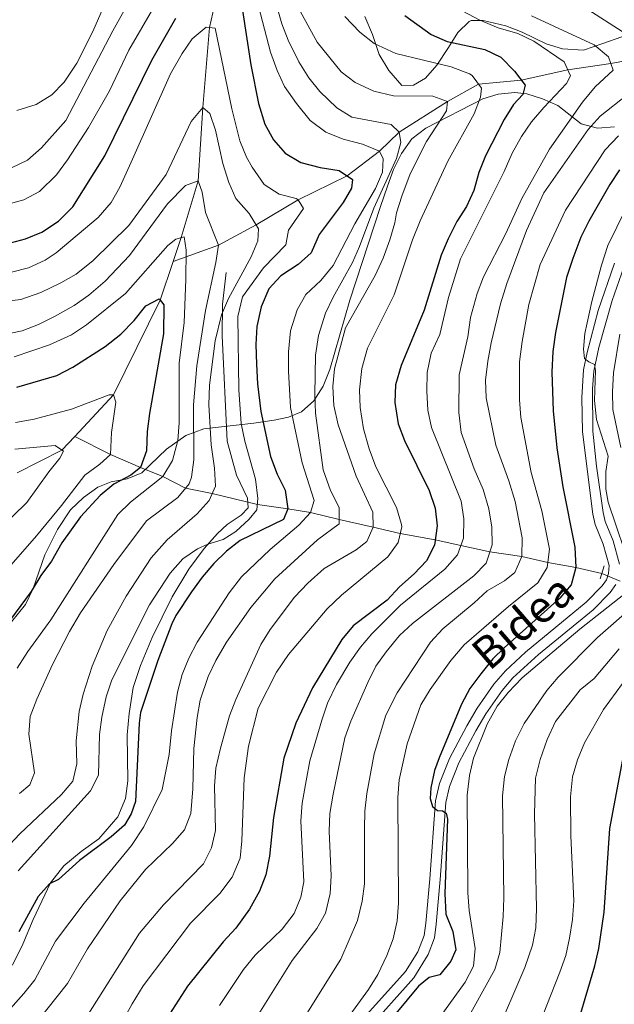
# Model space of a CAD drawing. Extents: x 593247 to 600089, y 775547 to 780270.
# Drawn here: x 594179 to 594347, y 778219 to 778497 of the extents above; entities that cross this region are included whole.
import ezdxf
from ezdxf.enums import TextEntityAlignment as Align

# ---------------------------------------------------------------- set-up
doc = ezdxf.new("R2010")
doc.units = 0
doc.header["$MEASUREMENT"] = 0
for name, pattern in [('DGN Style 2', [84.49178, 50.695068, -33.79671200000001]), ('DGN Style 3', [118.28849200000002, 84.49178, -33.79671200000001]), ('DGN Style 5', [59.14424600000001, 25.347534, -33.79671200000001])]:
    doc.linetypes.add(name, pattern=pattern)
for name, color, linetype in [('Nivel 11', 7, 'Continuous'), ('Nivel 21', 7, 'Continuous'), ('Nivel 22', 7, 'Continuous'), ('Nivel 35', 7, 'Continuous'), ('Nivel 4', 7, 'Continuous'), ('Nivel 44', 7, 'Continuous'), ('Nivel 5', 7, 'Continuous'), ('Nivel 57', 7, 'Continuous')]:
    doc.layers.add(name, color=color, linetype=linetype)
doc.styles.add('Style-ariali', font='ariali.shx', dxfattribs={"bigfont": 'arialibig.shx'})

msp = doc.modelspace()

# ---------------------------------------------------------------- linework, layer by layer
at = {"layer": 'Nivel 11', "color": 142, "linetype": 'DGN Style 3', "lineweight": 13}
for points in [[(594396.612, 778798.8570000001, 535.188), (594395.3729999999, 778798.1429999999, 535), (594386.327, 778788.632, 530), (594370.21, 778776.513, 525), (594350.344, 778745.5689999999, 515), (594336.8770000001, 778725.351, 510), (594323.7320000001, 778709.2930000001, 505), (594310.658, 778694.521, 500), (594304.4990000001, 778675.0530000001, 495), (594299.0120000001, 778653.912, 490), (594292.801, 778638.967, 485), (594280.027, 778623.993, 480), (594268.577, 778604.557, 475), (594247.298, 778562.1470000001, 465), (594241.1030000001, 778541.767, 460), (594238.338, 778527.5700000001, 455), (594237.436, 778514.406, 450), (594232.9680000001, 778494.382, 445), (594231.0819999999, 778471.754, 440), (594229.717, 778451.0700000001, 435), (594224.953, 778435.0530000001, 430), (594222.712, 778428.3300000001, 428.101)], [(594393.902, 778493.94, 511.354), (594390.463, 778493.321, 510), (594384.229, 778492.088, 505), (594378.673, 778491.689, 500), (594368.48, 778487.5719999999, 495), (594356.673, 778486.196, 490), (594346.237, 778484.244, 485), (594334.0719999999, 778482.4780000001, 480), (594320.949, 778479.554, 475), (594308.885, 778478.388, 470), (594300.0959999999, 778473.4809999999, 465), (594286.436, 778464.8189999999, 460), (594280.9539999999, 778459.493, 455), (594271.808, 778452.497, 450), (594257.9580000001, 778445.7220000001, 445), (594246.0660000001, 778438.6680000001, 440), (594235.4650000001, 778432.885, 435), (594222.712, 778428.3300000001, 428.101)], [(594222.712, 778428.3300000001, 428.101), (594219.051, 778417.3459999999, 425), (594205.8670000001, 778390.6599999999, 420), (594194.879, 778378.926, 416.248)], [(594194.879, 778378.926, 416.248), (594191.2250000001, 778375.024, 415), (594178.648, 778368.663, 410)], [(594343.7010000001, 778340.2250000001, 502.667), (594336.317, 778341.865, 500), (594328.467, 778343.3360000001, 495), (594321.131, 778344.963, 490), (594312.1100000001, 778346.345, 485), (594303.8940000001, 778348.0660000001, 480), (594296.676, 778349.712, 475), (594286.798, 778351.473, 470), (594279.1440000001, 778353.2339999999, 465), (594269.5079999999, 778355.432, 460), (594261.4169999999, 778357.405, 455), (594255.0590000001, 778358.425, 450), (594246.4510000001, 778359.692, 445), (594233.6869999999, 778362.7590000001, 440), (594226.142, 778364.325, 435), (594219.7139999999, 778367.6100000001, 430), (594213.4709999999, 778370.128, 425), (594205.0290000001, 778373.842, 420), (594194.879, 778378.926, 416.248)]]:
    msp.add_polyline3d(points, dxfattribs=at)
at = {"layer": 'Nivel 21', "color": 1, "linetype": 'DGN Style 2', "lineweight": 0, "extrusion": (0.01183262898151386, 0.03596961966141258, 0.9992828305103612), "elevation": 35532.2656130895, "flags": 128}
msp.add_lwpolyline([(-321358.0860505167, -924407.2144519393), (-321358.0860505166, -924403.3587377381)], dxfattribs=at)
at = {"layer": 'Nivel 21', "color": 7, "linetype": 'DGN Style 3', "lineweight": 0}
for points in [[(594274.835, 778212.7790000001, 497.389), (594288.304, 778227.7420000001, 498.22), (594291.774, 778233.301, 498.378), (594293.5549999999, 778237.956, 498.563), (594293.9839999999, 778241.449, 498.563), (594295.102, 778253.9569999999, 498.911), (594296.781, 778275.98, 500.195), (594297.9040000001, 778280.862, 500.48), (594300.7010000001, 778287.9280000001, 501.067), (594305.551, 778297.1880000001, 501.654), (594308.5190000001, 778302.1429999999, 501.885), (594313.206, 778308.942, 502.323), (594316.4809999999, 778312.706, 502.672), (594322.104, 778317.9750000001, 502.868), (594339.2609999999, 778332.101, 503.494), (594343.815, 778336.7390000001, 503.924), (594345.0430000001, 778338.4180000001, 503.963), (594345.604, 778340.2110000001, 503.963), (594345.7679999999, 778342.4809999999, 504.159), (594344.1059999999, 778348.4709999999, 504.472), (594341.804, 778354.021, 504.511), (594341.199, 778356.9780000001, 504.511), (594338.2760000001, 778380.1969999999, 504.511), (594338.065, 778389.9029999999, 504.724), (594338.5190000001, 778397.6939999999, 504.981), (594339.5279999999, 778402.6440000001, 505.191), (594342.6769999999, 778414.47, 505.573), (594347.237, 778427.879, 506.124)], [(594177.2930000001, 778229.5760000001, 451.129), (594180.27, 778235.5260000001, 450.816), (594183.1910000001, 778242.5020000001, 450.738), (594188.077, 778252.8289999999, 450.19), (594191.767, 778257.619, 449.799), (594196.7180000001, 778261.709, 449.407), (594201.656, 778265.2650000001, 449.329), (594207.091, 778271.4739999999, 449.329), (594209.217, 778276.6340000001, 448.781), (594209.9070000001, 778281.6499999999, 448.703), (594209.689, 778294.6159999999, 448.546), (594210.223, 778300.615, 448.155), (594211.354, 778307.997, 448.155), (594213.4650000001, 778314.182, 447.685), (594216.784, 778322.1070000001, 447.451), (594222.433, 778333.6340000001, 446.511), (594227.067, 778341.4539999999, 446.198), (594231.44, 778347.26, 445.416), (594235.199, 778351.5179999999, 444.555), (594237.935, 778354.017, 444.085), (594241.881, 778356.6159999999, 443.694), (594243.821, 778358.756, 443.224), (594243.6610000001, 778361.503, 443.067), (594240.5560000001, 778367.986, 442.676), (594237.9010000001, 778377.574, 442.676), (594236.469, 778407.288, 440.563), (594236.5730000001, 778416.237, 439.702), (594237.6399999999, 778425.2390000001, 439.702)]]:
    msp.add_polyline3d(points, dxfattribs=at)
at = {"layer": 'Nivel 21', "color": 7, "linetype": 'Continuous', "lineweight": 0}
for points in [[(594348.723, 778342.7749999999, 504.159), (594346.878, 778349.426, 504.472), (594344.615, 778354.882, 504.511), (594344.0889999999, 778357.4539999999, 504.511), (594342.219, 778370.466, 504.511), (594341.199, 778380.412, 504.511), (594341.04, 778392.328, 504.802), (594341.4280000001, 778397.314, 504.981), (594342.8759999999, 778403.9720000001, 505.263), (594346.5700000001, 778417.31, 505.713), (594349.935, 778426.7209999999, 506.124)], [(594277.132, 778210.956, 497.389), (594290.6510000001, 778225.9739999999, 498.22), (594294.696, 778232.557, 498.395), (594296.416, 778237.244, 498.563), (594296.895, 778241.1400000001, 498.563), (594298.0190000001, 778253.7150000001, 498.911), (594299.682, 778275.538, 500.195), (594300.706, 778279.99, 500.48), (594303.365, 778286.706, 501.067), (594308.105, 778295.7550000001, 501.654), (594310.9809999999, 778300.558, 501.885), (594315.5220000001, 778307.145, 502.323), (594318.591, 778310.672, 502.672), (594325.7720000001, 778317.273, 502.93), (594341.2409999999, 778329.939, 503.494), (594346.0519999999, 778334.8389999999, 503.924), (594347.6910000001, 778337.081, 503.963)]]:
    msp.add_polyline3d(points, dxfattribs=at)
at = {"layer": 'Nivel 22', "color": 142, "linetype": 'DGN Style 5', "lineweight": 0, "extrusion": (-0.1415573064660525, 0.0607340673147294, 0.9880652316793087), "elevation": -36365.25802390071, "flags": 128}
msp.add_lwpolyline([(-949626.2525951946, 236528.522247114), (-949626.2525951946, 236534.2027363536)], dxfattribs=at)
at = {"layer": 'Nivel 35', "color": 92, "linetype": 'DGN Style 3', "lineweight": 0}
for points in [[(594276.794, 778497.541, 476.612), (594278.9569999999, 778492.399, 477.394), (594280.8389999999, 778486.8019999999, 477.864), (594283.5279999999, 778482.284, 477.864), (594287.2790000001, 778478.0260000001, 477.864), (594290.52, 778478.152, 478.803), (594293.8999999999, 778480.0449999999, 481.934), (594297.1610000001, 778483.723, 482.828), (594300.426, 778488.7450000001, 482.872), (594303.0390000001, 778492.9909999999, 483.307), (594306.2, 778496.0819999999, 485.981), (594306.852, 778496.3500000001, 486.474), (594310.217, 778496.355, 488.666), (594316.639, 778494.8840000001, 489.135), (594321.203, 778493.0549999999, 490.078), (594327.9539999999, 778489.8260000001, 493.362), (594332.5830000001, 778488.3910000001, 494.61), (594338.5120000001, 778487.9550000001, 494.768), (594343.959, 778489.8800000001, 496.962), (594349.3500000001, 778491.7590000001, 500.563), (594354.9099999999, 778493.354, 501.815), (594358.9380000001, 778494.663, 504.444), (594362.699, 778495.908, 507.742), (594366.953, 778497.0889999999, 509.998)], [(594347.2749999999, 778466.368, 496.492), (594342.48, 778465.9920000001, 495.093), (594337.825, 778467.142, 493.674), (594331.2690000001, 778472.3870000001, 489.917), (594326.932, 778474.284, 487.965), (594322.483, 778475.615, 486.065), (594319.1540000001, 778475.9979999999, 484.751), (594314.4169999999, 778475.5970000001, 483.268), (594310.149, 778474.274, 481.934), (594293.977, 778465.9979999999, 474.97), (594290.0290000001, 778462.96, 473.011), (594287.1359999999, 778458.841, 472.209), (594284.9210000001, 778454.331, 472.372), (594283.142, 778449.604, 472.806), (594281.22, 778443.838, 472.698), (594272.5519999999, 778417.372, 468.784), (594266.95, 778397.842, 465.81), (594265.047, 778393.1140000001, 464.64), (594262.422, 778388.913, 462.827), (594258.906, 778385.831, 460.487), (594255.209, 778384.3759999999, 457.803), (594251.217, 778383.5120000001, 454.695), (594245.4880000001, 778382.6510000001, 451.095), (594231.3300000001, 778381.04, 446.114), (594226.244, 778379.146, 443.32), (594220.8, 778375.338, 439.98), (594213.8330000001, 778368.594, 438.728), (594209.662, 778366.9310000001, 436.629), (594205.1429999999, 778366.047, 434.09), (594201.371, 778364.5249999999, 432.936), (594197.317, 778361.6680000001, 432.833), (594193.682, 778358.1640000001, 432.823), (594190.03, 778352.639, 432.514), (594186.446, 778345.4839999999, 432.153), (594183.1240000001, 778335.986, 432.567), (594181.034, 778331.4739999999, 432.776), (594177.0689999999, 778326.5430000001, 432.689)]]:
    msp.add_polyline3d(points, dxfattribs=at)
at = {"layer": 'Nivel 4', "color": 30, "linetype": 'Continuous', "lineweight": 30, "flags": 128}
for points, elevation in [([(594241.102, 778506.6680000001), (594244.6259999999, 778483.8260000001), (594246.7860000001, 778472.898), (594248.5900000001, 778467.054), (594250.9610000001, 778462.6529999999), (594254.335, 778458.8999999999), (594258.706, 778456.273), (594264.1410000001, 778454.879), (594269.5349999999, 778453.9610000001), (594273.344, 778451.5090000001), (594273.0079999999, 778449.0420000001), (594270.683, 778444.9880000001), (594263.912, 778435.908), (594261.6840000001, 778430.7890000001), (594257.966, 778427.446), (594253.1130000001, 778424.2690000001), (594249.72, 778420.5970000001), (594247.534, 778415.4890000001), (594246.2520000001, 778409.9099999999), (594245.993, 778404.899), (594246.163, 778399.3530000001), (594246.4920000001, 778393.771), (594247.439, 778385.983), (594250.199, 778373.1950000001), (594252.01, 778368.2749999999), (594254.31, 778363.689), (594255.0590000001, 778358.425), (594253.7860000001, 778355.4739999999), (594241.5959999999, 778349.5), (594237.717, 778346.513), (594234.156, 778343.003), (594230.831, 778339.1059999999), (594227.8899999999, 778335.044), (594223.4680000001, 778328.29), (594222.2590000001, 778325.946), (594218.3160000001, 778315.632), (594213.4950000001, 778300.925), (594213.038, 778297.933), (594212.006, 778275.798), (594210.8230000001, 778272.273), (594208.896, 778269.1270000001), (594205.1710000001, 778265.774), (594196.227, 778259.166), (594190.2890000001, 778253.75), (594187.7609999999, 778252.5249999999), (594184.527, 778248.9310000001), (594179.101, 778239.007)], 450), ([(594175.3840000001, 778433.1810000001), (594180.9450000001, 778434.6939999999), (594185.584, 778436.5560000001), (594190.2749999999, 778439.6640000001), (594194.324, 778443.7409999999), (594203.4029999999, 778458.1059999999), (594216.7, 778485.169), (594223.392, 778496.9979999999)], 450), ([(594288.051, 778497.8090000001), (594295.4909999999, 778492.432), (594300.0689999999, 778490.413), (594310.632, 778488.165), (594315.142, 778486.004), (594319.003, 778482.0190000001), (594322.0959999999, 778478.1030000001), (594321.4340000001, 778475.487), (594318.8049999999, 778472.6610000001), (594316.1680000001, 778468.4110000001), (594310.8360000001, 778458.1880000001), (594308.993, 778453.402), (594307.584, 778448.3759999999), (594305.453, 778443.852), (594302.777, 778439.5719999999), (594300.321, 778434.713), (594298.3670000001, 778430.1089999999), (594293.514, 778414.5619999999), (594287.0819999999, 778398.95), (594285.432, 778393.49), (594285.2609999999, 778388.4909999999), (594286.179, 778382.419), (594287.9950000001, 778377.76), (594294.9920000001, 778363.619), (594296.5989999999, 778358.675), (594297.2, 778353.6769999999), (594296.4750000001, 778348.1880000001), (594294.2010000001, 778343.7339999999), (594290.7150000001, 778340.094), (594286.581, 778336.3970000001), (594283.1229999999, 778332.6769999999), (594273.4950000001, 778325.446), (594270.2860000001, 778321.523), (594262.038, 778307.888), (594257.27, 778297.871), (594253.8829999999, 778288.0689999999), (594250.9639999999, 778271.2930000001), (594249.841, 778260.361), (594248.8049999999, 778255.1140000001), (594247.0819999999, 778250.422), (594244.1810000001, 778245.3489999999), (594240.361, 778240.0590000001), (594236.8130000001, 778236.1329999999), (594226.744, 778223.622), (594218.2520000001, 778210.486)], 475), ([(594348.696, 778454.2380000001), (594345.916, 778450.0800000001), (594339.9890000001, 778439.673), (594337.7749999999, 778435.189), (594335.5360000001, 778429.1880000001), (594333.7209999999, 778423.828), (594330.6089999999, 778408.2720000001), (594329.902, 778402.9280000001), (594329.5719999999, 778397.054), (594329.9990000001, 778386.155), (594331.01, 778375.6840000001), (594332.682, 778364.675), (594336.075, 778347.6070000001), (594336.317, 778341.865), (594335.088, 778337.021), (594331.8389999999, 778333.185), (594316.084, 778319.1499999999), (594312.9680000001, 778316.0800000001), (594309.578, 778311.889), (594306.4340000001, 778307.6799999999), (594304.058, 778303.277), (594297.73, 778288.146), (594296.449, 778284.561), (594295.4369999999, 778279.6359999999), (594295.243, 778276.665), (594295.8489999999, 778274.375), (594297.301, 778273.2660000001), (594298.7590000001, 778273.121), (594299.712, 778272.4569999999), (594300.104, 778270.801), (594299.405, 778249.807), (594299.6470000001, 778244.004), (594301.604, 778239.1170000001), (594302.4340000001, 778233.9369999999), (594301.104, 778230.6769999999), (594297.925, 778226.817), (594294.969, 778226.078), (594291.9240000001, 778223.6359999999), (594285.5179999999, 778215.9369999999)], 500), ([(594178.5050000001, 778392.8019999999), (594189.8700000001, 778396.0760000001), (594194.3929999999, 778398.436), (594203.507, 778404.2650000001), (594207.932, 778407.814), (594211.655, 778411.6810000001), (594214.923, 778415.7479999999), (594218.712, 778417.77), (594220.0490000001, 778416.105), (594219.9269999999, 778407.872), (594215.994, 778385.3929999999), (594215.3659999999, 778380.3360000001), (594215.1529999999, 778374.834), (594213.4709999999, 778370.128), (594210.692, 778367.96), (594205.925, 778365.392), (594202.071, 778362.1840000001), (594196.53, 778356.152), (594191.253, 778348.8570000001), (594188.287, 778343.646), (594185.345, 778339.602), (594182.6170000001, 778335.0730000001), (594173.4550000001, 778322.9010000001)], 425), ([(594333.8090000001, 778202.5959999999), (594341.692, 778229.4210000001), (594342.808, 778234.294), (594344.3200000001, 778244.51), (594345.9650000001, 778268.1599999999), (594349.885, 778289.165)], 525)]:
    msp.add_lwpolyline(points, dxfattribs=dict(at, elevation=elevation))
at = {"layer": 'Nivel 5', "color": 30, "linetype": 'Continuous', "lineweight": 0, "flags": 128}
for points, elevation in [([(594169.206, 778208.986), (594180.4979999999, 778221.5420000001), (594183.5989999999, 778225.4650000001), (594189.4550000001, 778236.301), (594197.504, 778247.078), (594210.8670000001, 778263.348), (594214.406, 778268.608), (594219.577, 778279.217), (594221.514, 778289.1030000001), (594222.165, 778295.7450000001), (594223.899, 778306.635), (594225.2110000001, 778311.675), (594227.0930000001, 778316.307), (594229.413, 778320.771), (594238.4979999999, 778334.7250000001), (594241.9650000001, 778339.246), (594250.1089999999, 778346.95), (594258.142, 778353.79), (594261.4169999999, 778357.405), (594262.52, 778360.7860000001), (594259.0789999999, 778371.4550000001), (594255.8, 778387.0420000001), (594255.2010000001, 778397.341), (594255.2350000001, 778402.825), (594255.837, 778408.77), (594257.642, 778414.6100000001), (594260.125, 778418.9480000001), (594264.3389999999, 778422.946), (594267.892, 778427.2209999999), (594273.9990000001, 778438.9240000001), (594279.788, 778448.9439999999), (594281.733, 778453.5530000001), (594281.9280000001, 778457.291), (594280.9539999999, 778459.493), (594276.1259999999, 778461.439), (594270.7139999999, 778462.8189999999), (594265.787, 778464.8090000001), (594261.3859999999, 778468.172), (594257.504, 778472.9369999999), (594254.119, 778477.7409999999), (594252.038, 778482.287), (594250.202, 778487.4739999999), (594242.808, 778515.6499999999)], 455), ([(594209.763, 778515.7309999999), (594200.0360000001, 778493.29), (594195.48, 778484.283), (594191.9210000001, 778478.953), (594188.4610000001, 778475.3430000001), (594183.983, 778472.676), (594178.548, 778470.94)], 465), ([(594215.727, 778511.6400000001), (594205.6869999999, 778493.425), (594192.3829999999, 778468.1000000001), (594185.537, 778460.3840000001), (594181.5449999999, 778456.9310000001), (594177.057, 778454.7280000001)], 460), ([(594224.1529999999, 778512.192), (594210.1799999999, 778488.0360000001), (594204.6980000001, 778476.521), (594198.76, 778466.199), (594192.8740000001, 778457.0190000001), (594189.7309999999, 778452.7490000001), (594184.943, 778448.1130000001)], 455), ([(594235.764, 778218.155), (594242.523, 778228.298), (594245.855, 778232.4340000001), (594253.486, 778239.699), (594256.865, 778244.125), (594258.74, 778248.756), (594259.521, 778253.138), (594258.7010000001, 778270.368), (594259.095, 778275.355), (594260.19, 778281.591), (594261.2949999999, 778287.256), (594264.6499999999, 778298.7220000001), (594266.2649999999, 778303.524), (594268.8219999999, 778308.855), (594272.5249999999, 778315.1300000001), (594275.5519999999, 778319.3670000001), (594278.798, 778323.1699999999), (594286.814, 778331.22), (594299.3570000001, 778341.3640000001), (594302.949, 778345.467), (594304.655, 778350.158), (594304.7779999999, 778355.6359999999), (594303.979, 778360.5730000001), (594295.652, 778381.463), (594294.537, 778386.341), (594294.28, 778391.652), (594294.433, 778396.9280000001), (594295.5279999999, 778402.4010000001), (594297.9950000001, 778407.6769999999), (594300.429, 778418.163), (594303.773, 778429.104), (594316.087, 778453.6950000001), (594318.3670000001, 778458.943), (594321.034, 778463.648), (594323.8570000001, 778467.7749999999), (594327.311, 778471.824), (594333.7649999999, 778478.54), (594334.8430000001, 778480.709), (594333.102, 778484.7080000001), (594324.49, 778490.541), (594319.967, 778492.675), (594314.446, 778494.2820000001), (594309.2450000001, 778496.4269999999), (594299.6329999999, 778501.5700000001)], 480), ([(594173.1100000001, 778199.669), (594192.842, 778224.3570000001), (594198.5120000001, 778234.192), (594207.7390000001, 778247.689), (594214.852, 778256.554), (594222.4650000001, 778263.9070000001), (594225.861, 778267.7650000001), (594227.686, 778272.4199999999), (594228.2280000001, 778279.342), (594228.534, 778290.727), (594229.4709999999, 778299.5190000001), (594230.3470000001, 778304.4469999999), (594232.5530000001, 778311.1100000001), (594234.73, 778315.608), (594237.7380000001, 778320.7590000001), (594244.642, 778330.621), (594251.425, 778338.7069999999), (594263.3840000001, 778349.6529999999), (594269.4979999999, 778354.189), (594269.538, 778358.7860000001), (594267.1329999999, 778363.6370000001), (594265.071, 778369.5), (594262.895, 778385.4739999999), (594262.658, 778390.7860000001), (594262.8759999999, 778401.8489999999), (594263.662, 778407.3999999999), (594265.71, 778413.7209999999), (594267.824, 778418.2509999999), (594273.3030000001, 778427.9780000001), (594275.2820000001, 778432.5730000001), (594279.341, 778443.381), (594285.717, 778457.3600000001), (594286.9480000001, 778461.912), (594286.436, 778464.8189999999), (594284.2309999999, 778466.9850000001), (594273.1440000001, 778469.0700000001), (594268.8389999999, 778471.679), (594264.112, 778476.3289999999), (594260.9650000001, 778480.2110000001), (594258.1130000001, 778484.727), (594255.101, 778490.774), (594253.3500000001, 778495.456), (594251.882, 778500.73)], 460), ([(594198.733, 778215.861), (594213.182, 778238.567), (594219.9820000001, 778246.6440000001), (594231.273, 778258.1910000001), (594233.4709999999, 778262.6910000001), (594234.594, 778267.631), (594234.342, 778280.2080000001), (594234.723, 778285.1980000001), (594236.02, 778290.8999999999), (594238.6259999999, 778299.942), (594240.3260000001, 778304.645), (594247.412, 778320.1070000001), (594250.051, 778324.355), (594256.9639999999, 778333.4979999999), (594260.686, 778337.4480000001), (594265.3090000001, 778341.6159999999), (594274.368, 778346.869), (594277.3729999999, 778349.229), (594279.1440000001, 778353.2339999999), (594279.065, 778357.5420000001), (594274.338, 778367.676), (594269.2350000001, 778382.1640000001), (594268.0390000001, 778387.6699999999), (594267.7960000001, 778393.0390000001), (594268.2110000001, 778398.024), (594271.2949999999, 778409.598), (594279.692, 778424.3640000001), (594281.983, 778429.247), (594283.878, 778434.4550000001), (594285.2749999999, 778439.256), (594285.7050000001, 778442.0220000001), (594287.2039999999, 778446.7930000001), (594289.6259999999, 778453.054), (594294.217, 778462.1969999999), (594299.844, 778470.851), (594300.0959999999, 778473.4809999999), (594296.0120000001, 778475.0260000001), (594284.9240000001, 778475.1140000001), (594279.2860000001, 778476.425), (594274.058, 778478.9029999999), (594270.0619999999, 778481.895), (594263.2949999999, 778490.2749999999), (594258.054, 778499.8999999999)], 465), ([(594339.727, 778499.4469999999), (594349.4140000001, 778493.3)], 490), ([(594200.6969999999, 778199.5970000001), (594211.0800000001, 778218.6499999999), (594214.2520000001, 778223.702), (594227.6030000001, 778241.3940000001), (594235.811, 778249.8049999999), (594239.3589999999, 778254.399), (594241.615, 778259.747), (594242.1000000001, 778264.719), (594242.7609999999, 778282.4780000001), (594243.9110000001, 778291.44), (594246.638, 778302.1070000001), (594251.8700000001, 778312.3330000001), (594255.254, 778317.341), (594266.193, 778330.216), (594270.209, 778334.061), (594283.2960000001, 778344.881), (594286.1980000001, 778348.9610000001), (594287.246, 778353.3459999999), (594287.1669999999, 778354.0549999999), (594285.693, 778358.865), (594279.878, 778370.2690000001), (594277.9780000001, 778375.395), (594276.415, 778381.0730000001), (594275.4310000001, 778387.092), (594275.267, 778392.0889999999), (594275.9029999999, 778398.0900000001), (594277.5689999999, 778403.838), (594285.092, 778418.9010000001), (594290.202, 778434.4210000001), (594292.3859999999, 778439.7860000001), (594300.21, 778456.683), (594307.682, 778470.0349999999), (594309.4340000001, 778474.719), (594309.686, 778477.308), (594307.0519999999, 778480.8630000001), (594306.3430000001, 778481.284), (594301.1710000001, 778483.2849999999), (594285.533, 778487.02), (594279.4639999999, 778489.872), (594275.3430000001, 778493.0830000001), (594271.149, 778497.521)], 470), ([(594323.8670000001, 778497.719), (594341.5660000001, 778489.466), (594345.5719999999, 778486.1340000001), (594346.895, 778482.3770000001), (594341.835, 778477.6270000001), (594338.2609999999, 778473.2820000001), (594328.9539999999, 778460.0760000001), (594321.0970000001, 778446.1170000001), (594316.56, 778436.223), (594310.264, 778423.969), (594308.5190000001, 778419.2849999999), (594306.5830000001, 778412.4610000001), (594305.8910000001, 778407.0490000001), (594303.3770000001, 778396.2949999999), (594303.317, 778385.6440000001), (594304.01, 778379.97), (594307.6359999999, 778369.756), (594310.1799999999, 778363.905), (594311.794, 778358.4269999999), (594312.685, 778353.2890000001), (594312.7250000001, 778348.287), (594311.088, 778343.111), (594307.6000000001, 778339.4909999999), (594290.2380000001, 778326.0800000001), (594286.6070000001, 778322.642), (594282.8160000001, 778318.0989999999), (594279.9280000001, 778314.0160000001), (594277.592, 778309.433), (594272.824, 778298.4890000001), (594271.183, 778293.7650000001), (594267.811, 778277.8389999999), (594266.8800000001, 778272.429), (594266.703, 778267.4310000001), (594267.264, 778254.808), (594266.966, 778249.817), (594265.7050000001, 778244.2590000001), (594263.25, 778239.899), (594256.3049999999, 778230.855), (594244.9539999999, 778212.774)], 485), ([(594178.915, 778256.2050000001), (594199.331, 778278.831), (594201.591, 778283.1910000001), (594201.8840000001, 778294.675), (594202.4950000001, 778299.6400000001), (594203.7890000001, 778305.3740000001), (594205.348, 778310.1240000001), (594216.0360000001, 778331.344), (594221.7919999999, 778340.2749999999), (594225.413, 778344.3559999999), (594229.548, 778347.165), (594232.506, 778348.4979999999), (594236.818, 778349.788), (594240.409, 778352.0760000001), (594244.148, 778355.49), (594246.3060000001, 778358.2080000001), (594246.6130000001, 778361.331), (594245.9010000001, 778366.842), (594242.8910000001, 778377.6059999999), (594241.8910000001, 778382.5050000001), (594241.237, 778392.1059999999), (594240.9650000001, 778412.77), (594242.2660000001, 778418.3189999999), (594248.1640000001, 778426.5449999999), (594254.479, 778432.993), (594255.2420000001, 778437.189), (594259.5090000001, 778443.281), (594257.9580000001, 778445.7220000001), (594257.378, 778446.145), (594252.56, 778447.29), (594248.3770000001, 778450.064), (594244.9450000001, 778454.942), (594243.4199999999, 778457.7590000001), (594241.5190000001, 778462.365), (594239.2250000001, 778471.3970000001), (594234.5590000001, 778494.2), (594232.0109999999, 778494.493), (594228.074, 778491.2380000001), (594225.176, 778487.095), (594221.889, 778481.345), (594210.862, 778456.324), (594207.631, 778449.3400000001), (594205.1540000001, 778444.969), (594201.49, 778440.7050000001), (594189.666, 778430.713), (594186.5590000001, 778428.6499999999), (594181.8640000001, 778426.548), (594177.017, 778425.328)], 445), ([(594350.8400000001, 778475.4110000001), (594343.196, 778469.3289999999), (594339.852, 778465.608), (594327.3430000001, 778447.6910000001), (594322.439, 778437.0549999999), (594316.841, 778422.098), (594315.128, 778416.3940000001), (594312.4469999999, 778405.358), (594311.554, 778400.1140000001), (594310.868, 778394.79), (594311.0719999999, 778389.8), (594313.81, 778376.392), (594317.4369999999, 778366.3670000001), (594319.1950000001, 778360.4909999999), (594321.182, 778350.217), (594321.131, 778344.963), (594319.139, 778340.503), (594316.196, 778338.1440000001), (594311.372, 778335.267), (594307.699, 778331.8700000001), (594298.804, 778324.55), (594295.318, 778320.835), (594285.963, 778306.524), (594282.7479999999, 778300.139), (594279.4610000001, 778289.273), (594277.392, 778278.065), (594276.825, 778273.0970000001), (594276.6740000001, 778268.0719999999), (594276.7139999999, 778252.5490000001), (594276.0419999999, 778247.5959999999), (594274.696, 778242.169), (594269.987, 778231.219), (594258.0989999999, 778212.1570000001)], 490), ([(594174.176, 778416.8670000001), (594179.6910000001, 778417.6070000001), (594185.281, 778419.51), (594190.922, 778422.244), (594195.2749999999, 778424.703), (594200.05, 778428.594), (594210.1540000001, 778438.4709999999), (594220.669, 778452.8970000001), (594227.7690000001, 778467.892), (594231.0819999999, 778471.754), (594233.074, 778470.139), (594234.673, 778465.379), (594236.6740000001, 778455.9469999999), (594238.3470000001, 778450.635), (594240.3999999999, 778446.077), (594244.1710000001, 778441.8910000001), (594246.7339999999, 778437.534), (594246.6159999999, 778434.1670000001)], 440), ([(594268.0560000001, 778209.26), (594277.817, 778222.7380000001), (594280.4750000001, 778226.9739999999), (594283.023, 778232.2720000001), (594284.7509999999, 778236.9639999999), (594285.932, 778242.131), (594286.274, 778247.122), (594286.139, 778276.915), (594286.497, 778281.9070000001), (594288.7790000001, 778292.0959999999), (594292.6130000001, 778303.131), (594295.219, 778307.4099999999), (594301.098, 778315.6570000001), (594304.814, 778320.078), (594317.3060000001, 778330.899), (594325.629, 778337.5789999999), (594328.2779999999, 778341.848), (594328.939, 778347.0460000001), (594326.726, 778357.889), (594323.7890000001, 778368.723), (594320.854, 778384.213), (594320.4709999999, 778389.199), (594320.4890000001, 778399.932), (594321.229, 778405.703), (594323.058, 778416.1370000001), (594326.2479999999, 778427.487), (594333.4720000001, 778442.7820000001), (594344.645, 778459.811), (594348.3659999999, 778463.8219999999)], 495), ([(594174.128, 778407.4650000001), (594180.021, 778408.736), (594184.6939999999, 778410.537), (594189.182, 778412.726), (594194.75, 778415.9110000001), (594198.8489999999, 778418.763), (594203.521, 778422.788), (594210.3859999999, 778430.037), (594221.064, 778444.632), (594226.165, 778449.7490000001), (594229.717, 778451.0700000001), (594230.869, 778447.885), (594231.8500000001, 778442.152), (594235.4650000001, 778432.885), (594234.7110000001, 778427.9909999999), (594231.818, 778414.449), (594229.402, 778398.838), (594228.446, 778387.8300000001), (594228.514, 778372.317), (594227.8630000001, 778367.385), (594227.1499999999, 778365.547), (594223.9639999999, 778361.683), (594215.125, 778355.041), (594205.915, 778342.726), (594196.544, 778329.0349999999), (594193.369, 778323.8200000001)], 435), ([(594184.943, 778448.1130000001), (594180.5519999999, 778445.729), (594174.6640000001, 778444.1300000001)], 455), ([(594350.49, 778443.226), (594345.3740000001, 778432.814), (594343.5819999999, 778427.2490000001), (594340.878, 778416.996), (594338.9199999999, 778407.9780000001), (594338.5700000001, 778403.5819999999), (594338.771, 778400.9170000001), (594340.0349999999, 778399.9909999999), (594341.666, 778399.233), (594341.936, 778397.554), (594341.673, 778389.041), (594342.216, 778383.673), (594345.53, 778373.287), (594344.788, 778368.9880000001), (594344.869, 778363.9820000001), (594345.5020000001, 778360.297), (594352.3659999999, 778339.993)], 505), ([(594178.6769999999, 778313.483), (594181.6510000001, 778318.1610000001), (594188.1769999999, 778327.074), (594207.061, 778356.8630000001), (594210.6240000001, 778360.3770000001), (594219.7139999999, 778367.6100000001), (594222.4510000001, 778372.0549999999), (594223.9890000001, 778377.783), (594224.354, 778382.767), (594224.3700000001, 778399.635), (594225.773, 778411.0630000001), (594226.2239999999, 778423.176), (594226.315, 778431.5090000001), (594225.771, 778435.277), (594223.3999999999, 778434.629), (594221.1669999999, 778432.7930000001), (594209.179, 778419.2920000001), (594198.1669999999, 778410.3999999999), (594194.014, 778407.5930000001), (594187.7180000001, 778404.7250000001), (594177.764, 778401.4199999999)], 430), ([(594246.6159999999, 778434.1670000001), (594244.7080000001, 778429.5860000001), (594238.3019999999, 778417.8430000001), (594236.358, 778413.233), (594234.541, 778405.9010000001), (594232.946, 778393.3940000001), (594232.7620000001, 778387.7760000001), (594233.362, 778376.5460000001), (594234.3600000001, 778369.895), (594234.6340000001, 778364.8500000001), (594232.801, 778360.8030000001), (594229.47, 778357.0730000001), (594220.9639999999, 778349.69), (594216.483, 778344.6159999999), (594209.3659999999, 778333.807), (594204.041, 778324.0490000001), (594199.8459999999, 778313.979), (594197.2679999999, 778306.104), (594196.102, 778301.236), (594195.3119999999, 778292.962), (594195.4850000001, 778286.4210000001), (594194.3630000001, 778281.551), (594191.1699999999, 778277.7849999999), (594179.4210000001, 778266.6259999999), (594175.092, 778262.0519999999)], 440), ([(594348.8090000001, 778407.821), (594347.0179999999, 778396.824), (594346.6980000001, 778391.4569999999), (594346.787, 778386.4580000001), (594349.047, 778375.737)], 510), ([(594169.713, 778334.398), (594184.0689999999, 778350.854), (594191.1699999999, 778359.371), (594197.743, 778367.956), (594201.9480000001, 778371.051), (594205.0290000001, 778373.842), (594205.281, 778380.014), (594206.5109999999, 778388.5549999999), (594205.8670000001, 778390.6599999999), (594204.615, 778390.622), (594194.0120000001, 778386.5560000001), (594183.419, 778383.7860000001), (594178.1429999999, 778382.8670000001)], 420), ([(594177.977, 778375.3360000001), (594189.342, 778376.3400000001), (594191.7039999999, 778374.69), (594190.7039999999, 778372.788), (594187.5290000001, 778368.923), (594181.3219999999, 778360.2350000001), (594169.4040000001, 778348.6939999999)], 415), ([(594351.7069999999, 778335.6340000001), (594337.4539999999, 778324.439), (594321.2250000001, 778310.7579999999), (594317.28, 778306.621), (594314.172, 778302.7039999999), (594311.3289999999, 778297.6130000001), (594307.4380000001, 778288.0590000001), (594306.3470000001, 778283.179), (594305.6540000001, 778277.5349999999), (594305.8840000001, 778250.034), (594306.2110000001, 778245.0449999999), (594307.905, 778234.2409999999), (594307.4269999999, 778229.2650000001), (594305.111, 778224.7350000001), (594295.131, 778210.9610000001)], 505), ([(594353.1399999999, 778331.4480000001), (594342.4439999999, 778322.1229999999), (594331.3389999999, 778310.932), (594328.1300000001, 778307.098), (594321.7919999999, 778297.8189999999), (594319.344, 778292.922), (594317.4099999999, 778287.6610000001), (594316.2309999999, 778282.804), (594315.689, 778277.3999999999), (594315.9950000001, 778248.6240000001), (594315.8430000001, 778243.327), (594314.9010000001, 778233.1640000001), (594313.486, 778228.3670000001), (594304.29, 778211.6410000001)], 510), ([(594193.369, 778323.8200000001), (594188.6529999999, 778314.4809999999), (594184.2110000001, 778304.7139999999), (594182.3489999999, 778299.8049999999), (594181.969, 778294.8130000001), (594183.5090000001, 778283.9170000001), (594182.2220000001, 778280.534), (594179.28, 778278.0930000001)], 435), ([(594313.4070000001, 778208.94), (594321.9140000001, 778228.8800000001), (594324.1229999999, 778235.2250000001), (594325.084, 778240.1340000001), (594325.2490000001, 778245.6130000001), (594324.6840000001, 778272.3330000001), (594325.003, 778282.3489999999), (594326.29, 778287.672), (594328.2550000001, 778293.2920000001), (594330.628, 778298.413), (594337.6270000001, 778307.3119999999), (594341.4950000001, 778310.4839999999), (594348.591, 778318.892)], 515), ([(594356.7010000001, 778318.925), (594344.1769999999, 778301.74), (594338.8319999999, 778292.3500000001), (594336.7919999999, 778287.5519999999), (594335.4169999999, 778282.746), (594334.879, 778277.1159999999), (594334.926, 778266.118), (594335.7720000001, 778247.743), (594335.4340000001, 778242.4650000001), (594334.6100000001, 778237.196), (594333.5, 778232.3219999999), (594331.8200000001, 778227.5800000001), (594317.558, 778191.2390000001)], 520)]:
    msp.add_lwpolyline(points, dxfattribs=dict(at, elevation=elevation))
at = {"layer": 'Nivel 57', "color": 92, "linetype": 'DGN Style 3', "lineweight": 0}
for points in [[(594366.953, 778497.0889999999, 509.998), (594362.699, 778495.908, 507.742), (594358.9380000001, 778494.663, 504.444), (594354.9099999999, 778493.354, 501.815), (594349.3500000001, 778491.7590000001, 500.563), (594343.959, 778489.8800000001, 496.962), (594338.5120000001, 778487.9550000001, 494.768), (594332.5830000001, 778488.3910000001, 494.61), (594327.9539999999, 778489.8260000001, 493.362), (594321.203, 778493.0549999999, 490.078), (594316.639, 778494.8840000001, 489.135), (594310.217, 778496.355, 488.666), (594306.852, 778496.3500000001, 486.474), (594306.2, 778496.0819999999, 485.981), (594303.0390000001, 778492.9909999999, 483.307), (594300.426, 778488.7450000001, 482.872), (594297.1610000001, 778483.723, 482.828), (594293.8999999999, 778480.0449999999, 481.934), (594290.52, 778478.152, 478.803), (594287.2790000001, 778478.0260000001, 477.864), (594283.5279999999, 778482.284, 477.864), (594280.8389999999, 778486.8019999999, 477.864), (594278.9569999999, 778492.399, 477.394), (594276.794, 778497.541, 476.612)], [(594177.0689999999, 778326.5430000001, 432.689), (594181.034, 778331.4739999999, 432.776), (594183.1240000001, 778335.986, 432.567), (594186.446, 778345.4839999999, 432.153), (594190.03, 778352.639, 432.514), (594193.682, 778358.1640000001, 432.823), (594197.317, 778361.6680000001, 432.833), (594201.371, 778364.5249999999, 432.936), (594205.1429999999, 778366.047, 434.09), (594209.662, 778366.9310000001, 436.629), (594213.8330000001, 778368.594, 438.728), (594220.8, 778375.338, 439.98), (594226.244, 778379.146, 443.32), (594231.3300000001, 778381.04, 446.114), (594245.4880000001, 778382.6510000001, 451.095), (594251.217, 778383.5120000001, 454.695), (594255.209, 778384.3759999999, 457.803), (594258.906, 778385.831, 460.487), (594262.422, 778388.913, 462.827), (594265.047, 778393.1140000001, 464.64), (594266.95, 778397.842, 465.81), (594272.5519999999, 778417.372, 468.784), (594281.22, 778443.838, 472.698), (594283.142, 778449.604, 472.806), (594284.9210000001, 778454.331, 472.372), (594287.1359999999, 778458.841, 472.209), (594290.0290000001, 778462.96, 473.011), (594293.977, 778465.9979999999, 474.97), (594310.149, 778474.274, 481.934), (594314.4169999999, 778475.5970000001, 483.268), (594319.1540000001, 778475.9979999999, 484.751), (594322.483, 778475.615, 486.065), (594326.932, 778474.284, 487.965), (594331.2690000001, 778472.3870000001, 489.917), (594337.825, 778467.142, 493.674), (594342.48, 778465.9920000001, 495.093), (594347.2749999999, 778466.368, 496.492)]]:
    msp.add_polyline3d(points, dxfattribs=at)

# ---------------------------------------------------------------- texts
at = {"layer": 'Nivel 44', "color": 7, "linetype": 'Continuous', "lineweight": 0, "style": 'Style-ariali'}
msp.add_text('Bidea', height=9, rotation=40.80774998147555, dxfattribs=at).set_placement((594324.3011632599, 778323.1357989067, 501.463), align=Align.CENTER)

doc.saveas('drawing.dxf')
